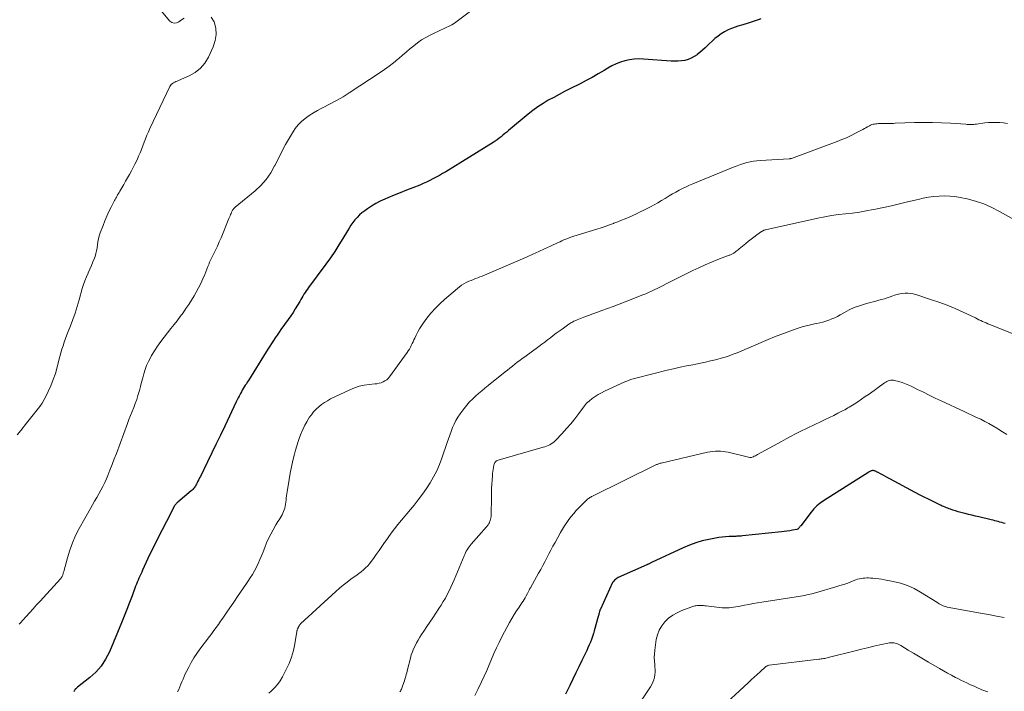
# Model space of a CAD drawing. Units: feet. Extents: x 1955000 to 1960039, y 545000 to 550010.
# Drawn here: x 1955576 to 1955796, y 548363 to 548513 of the extents above; entities that cross this region are included whole.
import ezdxf

# ---------------------------------------------------------------- set-up
doc = ezdxf.new("R2010")
doc.units = ezdxf.units.FT
doc.header["$LTSCALE"] = 100
doc.header["$MEASUREMENT"] = 0
doc.layers.add('CONTOUR INDEX', color=32, linetype='Continuous', lineweight=25)
doc.layers.add('CONTOUR INTERMEDIATE', color=40, linetype='Continuous', lineweight=15)

msp = doc.modelspace()

# ---------------------------------------------------------------- linework, layer by layer
at = {"layer": 'CONTOUR INDEX', "flags": 128}
for points, elevation in [([(1955741.44, 548513.16), (1955740.82, 548512.95), (1955739.69, 548512.59), (1955738.57, 548512.23), (1955737.44, 548511.87), (1955736.31, 548511.52), (1955735.73, 548511.34), (1955734.91, 548511.04), (1955734.11, 548510.7), (1955733.34, 548510.29), (1955732.59, 548509.84), (1955731.88, 548509.33), (1955731.18, 548508.8), (1955730.53, 548508.22), (1955729.9, 548507.61), (1955729.57, 548507.27), (1955729, 548506.72), (1955728.43, 548506.19), (1955727.83, 548505.67), (1955727.22, 548505.18), (1955727.2, 548505.16), (1955726.56, 548504.74), (1955725.89, 548504.37), (1955725.18, 548504.1), (1955724.44, 548503.9), (1955723.68, 548503.77), (1955722.92, 548503.69), (1955722.14, 548503.68), (1955721.37, 548503.7), (1955715.21, 548504.17), (1955714.17, 548504.2), (1955713.13, 548504.15), (1955712.1, 548504), (1955711.08, 548503.78), (1955710.08, 548503.46), (1955709.11, 548503.09), (1955708.17, 548502.64), (1955707.25, 548502.14), (1955706.43, 548501.64), (1955705.1, 548500.86), (1955703.77, 548500.1), (1955702.42, 548499.37), (1955701.06, 548498.67), (1955698.8, 548497.52), (1955697.58, 548496.9), (1955696.36, 548496.26), (1955695.16, 548495.61), (1955693.95, 548494.96), (1955692.78, 548494.26), (1955691.63, 548493.52), (1955690.52, 548492.72), (1955689.45, 548491.87), (1955685.08, 548488.22), (1955684.66, 548487.87), (1955684.23, 548487.52), (1955683.81, 548487.16), (1955683.39, 548486.81), (1955682.96, 548486.47), (1955682.52, 548486.13), (1955682.07, 548485.82), (1955681.6, 548485.52), (1955671.03, 548478.99), (1955670.33, 548478.57), (1955669.62, 548478.16), (1955668.91, 548477.76), (1955668.19, 548477.38), (1955667.46, 548477.01), (1955666.73, 548476.66), (1955665.98, 548476.34), (1955665.22, 548476.03), (1955663.67, 548475.43), (1955662.28, 548474.87), (1955660.89, 548474.31), (1955659.5, 548473.74), (1955658.13, 548473.15), (1955657.43, 548472.85), (1955656.42, 548472.38), (1955655.43, 548471.87), (1955654.47, 548471.3), (1955653.53, 548470.69), (1955652.93, 548470.27), (1955652.33, 548469.82), (1955651.77, 548469.34), (1955651.25, 548468.8), (1955650.75, 548468.24), (1955650.3, 548467.64), (1955649.86, 548467.04), (1955649.45, 548466.41), (1955649.06, 548465.77), (1955648.08, 548464.09), (1955647.18, 548462.62), (1955646.25, 548461.17), (1955645.28, 548459.75), (1955644.28, 548458.35), (1955640.41, 548453.14), (1955640.14, 548452.77), (1955639.87, 548452.39), (1955639.62, 548452), (1955639.37, 548451.61), (1955639.12, 548451.21), (1955638.88, 548450.82), (1955638.64, 548450.42), (1955638.41, 548450.02), (1955637.92, 548449.18), (1955637.43, 548448.37), (1955636.93, 548447.56), (1955636.4, 548446.77), (1955635.86, 548445.99), (1955634.22, 548443.71), (1955633.79, 548443.1), (1955633.36, 548442.48), (1955632.94, 548441.86), (1955632.53, 548441.24), (1955632.12, 548440.61), (1955631.72, 548439.98), (1955631.32, 548439.34), (1955630.92, 548438.71), (1955626.94, 548432.34), (1955626.71, 548431.98), (1955626.49, 548431.61), (1955626.26, 548431.25), (1955626.03, 548430.88), (1955625.81, 548430.52), (1955625.59, 548430.15), (1955625.38, 548429.77), (1955625.18, 548429.39), (1955625.12, 548429.29), (1955624.9, 548428.86), (1955624.68, 548428.42), (1955624.46, 548427.98), (1955624.25, 548427.54), (1955621.67, 548422.13), (1955620.71, 548420.13), (1955619.75, 548418.13), (1955618.79, 548416.14), (1955617.82, 548414.15), (1955616.23, 548410.9), (1955616.05, 548410.53), (1955615.87, 548410.17), (1955615.69, 548409.8), (1955615.51, 548409.44), (1955615.36, 548409.14), (1955615.24, 548408.93), (1955615.12, 548408.72), (1955614.99, 548408.52), (1955614.85, 548408.33), (1955614.69, 548408.15), (1955614.53, 548407.97), (1955614.36, 548407.8), (1955614.18, 548407.64), (1955611.19, 548405.16), (1955611.08, 548405.07), (1955610.98, 548404.97), (1955610.88, 548404.86), (1955610.79, 548404.75), (1955610.7, 548404.64), (1955610.61, 548404.52), (1955610.54, 548404.4), (1955610.47, 548404.27), (1955608.63, 548400.83), (1955607.66, 548398.97), (1955606.71, 548397.1), (1955605.79, 548395.22), (1955604.89, 548393.32), (1955603.32, 548389.96), (1955603.12, 548389.51), (1955602.91, 548389.06), (1955602.71, 548388.62), (1955602.51, 548388.17), (1955602.31, 548387.72), (1955602.12, 548387.27), (1955601.94, 548386.81), (1955601.76, 548386.35), (1955600.97, 548384.21), (1955600.39, 548382.68), (1955599.81, 548381.15), (1955599.2, 548379.64), (1955598.58, 548378.12), (1955595.9, 548371.64), (1955595.06, 548370.01), (1955594.08, 548368.49), (1955592.88, 548367.14), (1955591.53, 548365.91), (1955588.75, 548363.74), (1955588.67, 548363.68), (1955588.59, 548363.61), (1955588.52, 548363.55), (1955588.44, 548363.49), (1955588.36, 548363.42), (1955588.3, 548363.35), (1955588.24, 548363.29), (1955588.19, 548363.21), (1955588.15, 548363.14), (1955588.1, 548363.06), (1955588.06, 548362.98), (1955588.02, 548362.9), (1955587.99, 548362.85), (1955587.94, 548362.74)], 1100), ([(1955796.03, 548400.36), (1955795.64, 548400.46), (1955795.25, 548400.56), (1955794.86, 548400.66), (1955794.48, 548400.77), (1955794.09, 548400.87), (1955793.7, 548400.97), (1955793.31, 548401.07), (1955792.92, 548401.16), (1955790.13, 548401.83), (1955789.36, 548402.02), (1955788.59, 548402.2), (1955787.82, 548402.39), (1955787.05, 548402.58), (1955786.71, 548402.66), (1955786.11, 548402.82), (1955785.52, 548402.98), (1955784.93, 548403.16), (1955784.34, 548403.36), (1955783.79, 548403.55), (1955783.48, 548403.65), (1955783.18, 548403.77), (1955782.88, 548403.88), (1955782.58, 548404), (1955782.28, 548404.13), (1955781.98, 548404.26), (1955781.69, 548404.4), (1955781.4, 548404.54), (1955779.95, 548405.25), (1955778.93, 548405.76), (1955777.92, 548406.27), (1955776.92, 548406.79), (1955775.92, 548407.32), (1955770.28, 548410.34), (1955769.78, 548410.6), (1955769.29, 548410.87), (1955768.79, 548411.13), (1955768.29, 548411.39), (1955767.52, 548411.8), (1955767.41, 548411.86), (1955767.3, 548411.92), (1955767.19, 548411.98), (1955767.08, 548412.03), (1955766.96, 548412.09), (1955766.85, 548412.12), (1955766.73, 548412.15), (1955766.62, 548412.17), (1955766.5, 548412.18), (1955766.39, 548412.17), (1955766.27, 548412.15), (1955766.16, 548412.12), (1955766.09, 548412.1), (1955765.95, 548412.04), (1955765.81, 548411.98), (1955765.67, 548411.9), (1955765.54, 548411.83), (1955755.47, 548405.44), (1955754.7, 548404.9), (1955753.97, 548404.3), (1955753.31, 548403.63), (1955752.7, 548402.92), (1955750.34, 548399.86), (1955750.24, 548399.73), (1955750.13, 548399.6), (1955750.03, 548399.46), (1955749.92, 548399.33), (1955749.84, 548399.24), (1955749.77, 548399.16), (1955749.69, 548399.11), (1955749.6, 548399.06), (1955749.51, 548399.03), (1955748.5, 548398.84), (1955747.89, 548398.73), (1955747.28, 548398.63), (1955746.67, 548398.54), (1955746.05, 548398.47), (1955737.31, 548397.58), (1955737.07, 548397.56), (1955736.83, 548397.54), (1955736.59, 548397.52), (1955736.35, 548397.51), (1955736.11, 548397.49), (1955735.86, 548397.48), (1955735.62, 548397.47), (1955735.38, 548397.47), (1955734.34, 548397.44), (1955733.57, 548397.39), (1955732.82, 548397.33), (1955732.06, 548397.22), (1955731.31, 548397.1), (1955729.83, 548396.81), (1955728.36, 548396.46), (1955726.91, 548396.05), (1955725.5, 548395.53), (1955724.11, 548394.94), (1955716.98, 548391.61), (1955716.85, 548391.55), (1955716.73, 548391.49), (1955716.6, 548391.42), (1955716.47, 548391.36), (1955716.35, 548391.3), (1955716.22, 548391.24), (1955716.09, 548391.18), (1955715.97, 548391.12), (1955709.58, 548388.25), (1955709.36, 548388.13), (1955709.15, 548388.01), (1955708.96, 548387.86), (1955708.77, 548387.7), (1955708.57, 548387.5), (1955708.5, 548387.42), (1955708.43, 548387.34), (1955708.38, 548387.25), (1955708.33, 548387.16), (1955705.59, 548381.18), (1955705.57, 548381.13), (1955705.55, 548381.08), (1955705.52, 548381.03), (1955705.5, 548380.98), (1955705.47, 548380.91), (1955705.47, 548380.89), (1955705.46, 548380.87), (1955705.45, 548380.86), (1955705.45, 548380.84), (1955705.42, 548380.77), (1955705.42, 548380.75), (1955705.41, 548380.74), (1955705.4, 548380.72), (1955705.4, 548380.7), (1955705.31, 548380.35), (1955705.26, 548380.15), (1955705.21, 548379.96), (1955705.16, 548379.77), (1955705.11, 548379.57), (1955704.22, 548376.38), (1955704.03, 548375.73), (1955703.82, 548375.09), (1955703.59, 548374.45), (1955703.35, 548373.82), (1955703.08, 548373.2), (1955702.81, 548372.57), (1955702.53, 548371.96), (1955702.24, 548371.35), (1955701.47, 548369.75), (1955700.79, 548368.35), (1955700.11, 548366.95), (1955699.43, 548365.55), (1955698.75, 548364.16), (1955698.22, 548363.07), (1955697.8, 548362.22)], 1080)]:
    msp.add_lwpolyline(points, dxfattribs=dict(at, elevation=elevation))
at = {"layer": 'CONTOUR INTERMEDIATE', "flags": 128}
for points, elevation in [([(1955602.02, 548521.5), (1955609.41, 548512.68), (1955609.88, 548512.35), (1955610.37, 548512.18), (1955610.89, 548512.26), (1955611.41, 548512.5), (1955611.98, 548512.92), (1955612.57, 548513.3)], 1108), ([(1955618.61, 548513.54), (1955619.33, 548512.52), (1955619.66, 548511.1), (1955619.77, 548509.7), (1955619.55, 548508.31), (1955619.09, 548506.93), (1955618, 548504.61), (1955617.19, 548503.29), (1955616.23, 548502.13), (1955615.04, 548501.2), (1955613.7, 548500.43), (1955611.33, 548499.4), (1955611.05, 548499.27), (1955610.77, 548499.14), (1955610.49, 548499.01), (1955610.21, 548498.88), (1955609.96, 548498.72), (1955609.73, 548498.53), (1955609.55, 548498.3), (1955609.39, 548498.05), (1955604.94, 548488.67), (1955604.6, 548487.91), (1955604.27, 548487.14), (1955603.96, 548486.36), (1955603.68, 548485.57), (1955603.39, 548484.78), (1955603.09, 548484), (1955602.77, 548483.23), (1955602.43, 548482.46), (1955602.36, 548482.29), (1955601.99, 548481.5), (1955601.6, 548480.72), (1955601.21, 548479.94), (1955600.81, 548479.17), (1955600.39, 548478.4), (1955599.97, 548477.64), (1955599.53, 548476.88), (1955599.09, 548476.13), (1955598.2, 548474.65), (1955598.05, 548474.39), (1955597.9, 548474.13), (1955597.74, 548473.87), (1955597.6, 548473.61), (1955597.45, 548473.34), (1955597.31, 548473.08), (1955597.16, 548472.81), (1955597.02, 548472.54), (1955596.28, 548471.09), (1955595.78, 548470.09), (1955595.31, 548469.08), (1955594.88, 548468.05), (1955594.47, 548467.01), (1955593.83, 548465.31), (1955593.62, 548464.66), (1955593.44, 548464.02), (1955593.32, 548463.35), (1955593.24, 548462.68), (1955593.16, 548462.01), (1955593.04, 548461.35), (1955592.88, 548460.7), (1955592.68, 548460.05), (1955592.54, 548459.66), (1955592.22, 548458.83), (1955591.89, 548458.01), (1955591.54, 548457.19), (1955591.16, 548456.39), (1955591.13, 548456.33), (1955590.75, 548455.49), (1955590.4, 548454.63), (1955590.09, 548453.77), (1955589.82, 548452.88), (1955589.12, 548450.33), (1955588.69, 548448.87), (1955588.22, 548447.41), (1955587.71, 548445.98), (1955587.17, 548444.55), (1955586.66, 548443.28), (1955586.35, 548442.5), (1955586.06, 548441.71), (1955585.79, 548440.91), (1955585.54, 548440.11), (1955585.3, 548439.31), (1955585.07, 548438.5), (1955584.84, 548437.69), (1955584.63, 548436.87), (1955584.23, 548435.29), (1955583.82, 548433.89), (1955583.36, 548432.52), (1955582.82, 548431.17), (1955582.22, 548429.84), (1955581.78, 548428.93), (1955581.34, 548428.09), (1955580.86, 548427.28), (1955580.32, 548426.5), (1955579.75, 548425.74), (1955579.16, 548425), (1955578.56, 548424.26), (1955577.97, 548423.52), (1955577.38, 548422.77), (1955576.1, 548421.18), (1955575.31, 548420.15)], 1108), ([(1955676.84, 548515.08), (1955673.56, 548512.62), (1955672.99, 548512.22), (1955672.4, 548511.85), (1955671.79, 548511.53), (1955671.16, 548511.23), (1955670.52, 548510.95), (1955669.88, 548510.67), (1955669.25, 548510.37), (1955668.62, 548510.07), (1955667.54, 548509.54), (1955666.57, 548509.03), (1955665.64, 548508.47), (1955664.75, 548507.84), (1955663.88, 548507.17), (1955663.04, 548506.47), (1955662.2, 548505.76), (1955661.36, 548505.05), (1955660.53, 548504.34), (1955660.31, 548504.16), (1955659.36, 548503.37), (1955658.39, 548502.61), (1955657.38, 548501.88), (1955656.37, 548501.18), (1955649.46, 548496.61), (1955648.79, 548496.18), (1955648.12, 548495.76), (1955647.44, 548495.36), (1955646.75, 548494.97), (1955646.06, 548494.59), (1955645.36, 548494.22), (1955644.66, 548493.85), (1955643.95, 548493.5), (1955643.39, 548493.22), (1955642.42, 548492.7), (1955641.47, 548492.16), (1955640.55, 548491.56), (1955639.65, 548490.93), (1955638.81, 548490.24), (1955638.04, 548489.48), (1955637.38, 548488.64), (1955636.78, 548487.73), (1955636.13, 548486.6), (1955635.27, 548485.07), (1955634.44, 548483.53), (1955633.64, 548481.98), (1955632.87, 548480.41), (1955632.81, 548480.29), (1955631.93, 548478.73), (1955630.92, 548477.26), (1955629.74, 548475.93), (1955628.43, 548474.71), (1955624.03, 548471.1), (1955623.89, 548470.97), (1955623.76, 548470.85), (1955623.64, 548470.71), (1955623.53, 548470.57), (1955623.42, 548470.42), (1955623.33, 548470.26), (1955623.24, 548470.1), (1955623.17, 548469.93), (1955623.08, 548469.69), (1955622.97, 548469.4), (1955622.85, 548469.11), (1955622.73, 548468.82), (1955622.61, 548468.53), (1955620.83, 548464.22), (1955620.44, 548463.3), (1955620.03, 548462.38), (1955619.61, 548461.46), (1955619.17, 548460.56), (1955618.43, 548459.07), (1955618.36, 548458.91), (1955618.29, 548458.75), (1955618.22, 548458.59), (1955618.16, 548458.43), (1955618.1, 548458.27), (1955618.04, 548458.1), (1955617.98, 548457.94), (1955617.91, 548457.78), (1955617.23, 548456.05), (1955616.8, 548455.04), (1955616.34, 548454.04), (1955615.84, 548453.06), (1955615.31, 548452.09), (1955614.81, 548451.24), (1955614.24, 548450.28), (1955613.64, 548449.33), (1955613.01, 548448.41), (1955612.36, 548447.49), (1955611.69, 548446.6), (1955611.02, 548445.7), (1955610.33, 548444.81), (1955609.64, 548443.93), (1955608.12, 548442.01), (1955607.36, 548441.02), (1955606.64, 548440), (1955605.97, 548438.95), (1955605.33, 548437.88), (1955605.06, 548437.4), (1955604.61, 548436.54), (1955604.21, 548435.66), (1955603.88, 548434.75), (1955603.59, 548433.83), (1955603.34, 548432.89), (1955603.09, 548431.95), (1955602.84, 548431.01), (1955602.59, 548430.07), (1955602.54, 548429.9), (1955602.28, 548428.98), (1955602, 548428.08), (1955601.68, 548427.18), (1955601.33, 548426.29), (1955600.97, 548425.41), (1955600.62, 548424.52), (1955600.27, 548423.63), (1955599.94, 548422.73), (1955597.45, 548416.03), (1955596.99, 548414.78), (1955596.51, 548413.54), (1955596.02, 548412.31), (1955595.52, 548411.07), (1955595.23, 548410.37), (1955594.85, 548409.5), (1955594.45, 548408.64), (1955594.01, 548407.81), (1955593.54, 548406.98), (1955593.07, 548406.17), (1955592.59, 548405.35), (1955592.12, 548404.52), (1955591.66, 548403.7), (1955589.15, 548399.22), (1955588.35, 548397.65), (1955587.63, 548396.05), (1955587.03, 548394.4), (1955586.51, 548392.71), (1955585.69, 548389.62), (1955585.64, 548389.46), (1955585.6, 548389.3), (1955585.56, 548389.13), (1955585.52, 548388.97), (1955585.51, 548388.91), (1955585.47, 548388.78), (1955585.42, 548388.65), (1955585.37, 548388.53), (1955585.3, 548388.41), (1955585.23, 548388.3), (1955585.15, 548388.18), (1955585.07, 548388.08), (1955584.98, 548387.97), (1955580.42, 548383), (1955579.64, 548382.14), (1955578.85, 548381.28), (1955578.07, 548380.42), (1955577.28, 548379.56), (1955576.49, 548378.69), (1955576.11, 548378.26), (1955575.73, 548377.82)], 1104), ([(1955796.51, 548489.77), (1955795.68, 548489.9), (1955794.84, 548490), (1955793.99, 548490.04), (1955793.14, 548490.04), (1955792.3, 548489.99), (1955791.46, 548489.91), (1955789.59, 548489.65), (1955789.29, 548489.62), (1955789, 548489.59), (1955788.71, 548489.58), (1955788.41, 548489.57), (1955788.12, 548489.57), (1955787.82, 548489.58), (1955787.53, 548489.59), (1955787.24, 548489.61), (1955783.81, 548489.84), (1955781.8, 548489.94), (1955779.78, 548490.01), (1955777.77, 548490.01), (1955775.76, 548489.97), (1955771.44, 548489.82), (1955771.09, 548489.81), (1955770.75, 548489.8), (1955770.41, 548489.79), (1955770.06, 548489.77), (1955769.72, 548489.76), (1955769.38, 548489.76), (1955769.03, 548489.75), (1955768.69, 548489.75), (1955767.71, 548489.75), (1955767.41, 548489.74), (1955767.11, 548489.71), (1955766.81, 548489.66), (1955766.52, 548489.6), (1955766.23, 548489.52), (1955765.95, 548489.41), (1955765.68, 548489.29), (1955765.41, 548489.14), (1955765.26, 548489.04), (1955764.92, 548488.84), (1955764.58, 548488.64), (1955764.24, 548488.45), (1955763.89, 548488.26), (1955762.6, 548487.59), (1955761.6, 548487.09), (1955760.59, 548486.61), (1955759.56, 548486.18), (1955758.52, 548485.77), (1955748.25, 548481.98), (1955748.21, 548481.97), (1955748.16, 548481.95), (1955748.11, 548481.94), (1955748.06, 548481.93), (1955748.01, 548481.92), (1955747.96, 548481.92), (1955747.91, 548481.91), (1955747.86, 548481.91), (1955741.32, 548481.51), (1955740.57, 548481.44), (1955739.82, 548481.34), (1955739.07, 548481.2), (1955738.34, 548481.03), (1955737.61, 548480.82), (1955736.88, 548480.59), (1955736.17, 548480.34), (1955735.46, 548480.07), (1955726.28, 548476.31), (1955725.5, 548475.98), (1955724.72, 548475.63), (1955723.96, 548475.25), (1955723.2, 548474.86), (1955722.46, 548474.45), (1955721.72, 548474.04), (1955720.98, 548473.6), (1955720.26, 548473.16), (1955720.08, 548473.05), (1955719.26, 548472.55), (1955718.43, 548472.07), (1955717.6, 548471.61), (1955716.75, 548471.16), (1955715.27, 548470.41), (1955714.46, 548470), (1955713.64, 548469.61), (1955712.82, 548469.23), (1955711.99, 548468.86), (1955711.16, 548468.5), (1955710.32, 548468.16), (1955709.48, 548467.82), (1955708.63, 548467.5), (1955708.5, 548467.45), (1955707.59, 548467.11), (1955706.67, 548466.79), (1955705.74, 548466.48), (1955704.81, 548466.18), (1955699.68, 548464.57), (1955699.23, 548464.42), (1955698.78, 548464.27), (1955698.33, 548464.1), (1955697.89, 548463.92), (1955697.45, 548463.74), (1955697.01, 548463.55), (1955696.58, 548463.35), (1955696.15, 548463.15), (1955694.42, 548462.34), (1955693.13, 548461.74), (1955691.83, 548461.15), (1955690.52, 548460.57), (1955689.21, 548459.99), (1955679.68, 548455.89), (1955679.19, 548455.68), (1955678.69, 548455.48), (1955678.2, 548455.29), (1955677.7, 548455.1), (1955677.21, 548454.91), (1955676.71, 548454.71), (1955676.23, 548454.5), (1955675.74, 548454.28), (1955675.62, 548454.22), (1955675.09, 548453.95), (1955674.58, 548453.64), (1955674.09, 548453.3), (1955673.63, 548452.92), (1955670.75, 548450.43), (1955669.7, 548449.45), (1955668.68, 548448.43), (1955667.73, 548447.36), (1955666.83, 548446.24), (1955666.07, 548445.24), (1955665.6, 548444.58), (1955665.16, 548443.9), (1955664.77, 548443.19), (1955664.41, 548442.46), (1955664.11, 548441.8), (1955663.93, 548441.39), (1955663.74, 548440.98), (1955663.54, 548440.57), (1955663.35, 548440.16), (1955663.14, 548439.75), (1955662.92, 548439.36), (1955662.68, 548438.97), (1955662.43, 548438.6), (1955658.5, 548433.17), (1955658.19, 548432.8), (1955657.85, 548432.48), (1955657.46, 548432.22), (1955657.04, 548432), (1955656.59, 548431.84), (1955656.13, 548431.7), (1955655.66, 548431.61), (1955655.18, 548431.55), (1955653.9, 548431.44), (1955652.79, 548431.28), (1955651.71, 548431.05), (1955650.65, 548430.7), (1955649.62, 548430.27), (1955645.33, 548428.19), (1955644.62, 548427.81), (1955643.94, 548427.4), (1955643.29, 548426.93), (1955642.66, 548426.43), (1955642.08, 548425.88), (1955641.53, 548425.29), (1955641.02, 548424.67), (1955640.56, 548424.02), (1955640.46, 548423.87), (1955639.99, 548423.11), (1955639.56, 548422.33), (1955639.16, 548421.53), (1955638.8, 548420.71), (1955638.73, 548420.53), (1955638.37, 548419.61), (1955638.04, 548418.67), (1955637.74, 548417.73), (1955637.47, 548416.77), (1955637.24, 548415.88), (1955636.89, 548414.47), (1955636.57, 548413.06), (1955636.29, 548411.63), (1955636.04, 548410.2), (1955635.59, 548407.41), (1955635.53, 548406.96), (1955635.47, 548406.51), (1955635.42, 548406.05), (1955635.39, 548405.6), (1955635.34, 548405.15), (1955635.27, 548404.7), (1955635.18, 548404.26), (1955635.06, 548403.82), (1955634.83, 548403.06), (1955634.68, 548402.65), (1955634.51, 548402.26), (1955634.3, 548401.89), (1955634.06, 548401.52), (1955633.8, 548401.17), (1955633.56, 548400.81), (1955633.33, 548400.44), (1955633.1, 548400.06), (1955632.46, 548398.93), (1955631.94, 548397.97), (1955631.46, 548396.99), (1955631.02, 548396), (1955630.61, 548394.99), (1955630.24, 548394.01), (1955629.89, 548393.14), (1955629.53, 548392.28), (1955629.14, 548391.44), (1955628.74, 548390.6), (1955628.3, 548389.78), (1955627.85, 548388.97), (1955627.35, 548388.18), (1955626.84, 548387.4), (1955626.53, 548386.97), (1955625.85, 548385.98), (1955625.17, 548385), (1955624.5, 548384.01), (1955623.82, 548383.02), (1955622.17, 548380.57), (1955621.69, 548379.87), (1955621.22, 548379.18), (1955620.73, 548378.49), (1955620.24, 548377.81), (1955619.75, 548377.12), (1955619.25, 548376.44), (1955618.75, 548375.77), (1955618.24, 548375.09), (1955616.11, 548372.26), (1955615.42, 548371.3), (1955614.78, 548370.32), (1955614.18, 548369.31), (1955613.62, 548368.27), (1955613.13, 548367.28), (1955612.85, 548366.72), (1955612.59, 548366.15), (1955612.35, 548365.57), (1955612.11, 548364.99), (1955611.88, 548364.41), (1955611.64, 548363.83), (1955611.38, 548363.26), (1955611.1, 548362.7)], 1096), ([(1955800.62, 548466.81), (1955794.79, 548470.13), (1955793.05, 548471.02), (1955791.26, 548471.8), (1955789.4, 548472.41), (1955787.51, 548472.91), (1955785.99, 548473.23), (1955784.81, 548473.43), (1955783.63, 548473.56), (1955782.45, 548473.6), (1955781.26, 548473.56), (1955780.07, 548473.45), (1955778.89, 548473.29), (1955777.72, 548473.08), (1955776.55, 548472.82), (1955774.19, 548472.24), (1955772.41, 548471.81), (1955770.63, 548471.4), (1955768.84, 548471), (1955767.05, 548470.62), (1955766.53, 548470.52), (1955764.99, 548470.23), (1955763.45, 548469.97), (1955761.9, 548469.76), (1955760.35, 548469.59), (1955758.79, 548469.42), (1955757.25, 548469.2), (1955755.71, 548468.93), (1955754.18, 548468.62), (1955742.49, 548466.01), (1955742.37, 548465.98), (1955742.25, 548465.94), (1955742.13, 548465.9), (1955742.01, 548465.85), (1955741.89, 548465.79), (1955741.78, 548465.73), (1955741.67, 548465.67), (1955741.57, 548465.6), (1955740.52, 548464.86), (1955739.9, 548464.4), (1955739.29, 548463.94), (1955738.69, 548463.47), (1955738.09, 548462.99), (1955736.58, 548461.74), (1955736.36, 548461.56), (1955736.15, 548461.38), (1955735.93, 548461.21), (1955735.71, 548461.04), (1955735.51, 548460.89), (1955735.39, 548460.79), (1955735.25, 548460.71), (1955735.12, 548460.63), (1955734.97, 548460.56), (1955734.83, 548460.49), (1955734.68, 548460.43), (1955734.54, 548460.37), (1955734.39, 548460.31), (1955731.82, 548459.34), (1955730.4, 548458.77), (1955728.99, 548458.18), (1955727.59, 548457.54), (1955726.22, 548456.88), (1955722.52, 548455.02), (1955721.5, 548454.51), (1955720.47, 548454), (1955719.44, 548453.49), (1955718.42, 548452.98), (1955717.62, 548452.58), (1955716.99, 548452.28), (1955716.35, 548451.98), (1955715.71, 548451.71), (1955715.06, 548451.44), (1955713.74, 548450.92), (1955712.43, 548450.4), (1955711.11, 548449.89), (1955709.79, 548449.39), (1955708.47, 548448.9), (1955705.93, 548447.97), (1955704.92, 548447.6), (1955703.91, 548447.23), (1955702.9, 548446.84), (1955701.9, 548446.46), (1955700.39, 548445.87), (1955700.14, 548445.77), (1955699.9, 548445.67), (1955699.66, 548445.56), (1955699.42, 548445.45), (1955699.18, 548445.32), (1955698.95, 548445.19), (1955698.73, 548445.05), (1955698.51, 548444.9), (1955697.02, 548443.83), (1955696.36, 548443.36), (1955695.71, 548442.88), (1955695.07, 548442.39), (1955694.43, 548441.89), (1955693.8, 548441.4), (1955693.15, 548440.91), (1955692.51, 548440.43), (1955691.86, 548439.95), (1955688.7, 548437.65), (1955688.14, 548437.23), (1955687.58, 548436.82), (1955687.03, 548436.39), (1955686.47, 548435.97), (1955685.92, 548435.54), (1955685.38, 548435.1), (1955684.83, 548434.67), (1955684.29, 548434.23), (1955680.5, 548431.18), (1955679.79, 548430.59), (1955679.08, 548430), (1955678.37, 548429.4), (1955677.68, 548428.8), (1955677, 548428.17), (1955676.36, 548427.52), (1955675.75, 548426.82), (1955675.18, 548426.1), (1955674.24, 548424.86), (1955673.75, 548424.14), (1955673.29, 548423.39), (1955672.9, 548422.6), (1955672.55, 548421.79), (1955672.25, 548420.96), (1955671.94, 548420.13), (1955671.65, 548419.29), (1955671.36, 548418.45), (1955670.18, 548414.96), (1955669.63, 548413.53), (1955669.02, 548412.12), (1955668.32, 548410.76), (1955667.55, 548409.44), (1955666.71, 548408.15), (1955665.84, 548406.88), (1955664.91, 548405.66), (1955663.96, 548404.45), (1955660.35, 548400.1), (1955659.61, 548399.17), (1955658.88, 548398.22), (1955658.18, 548397.26), (1955657.5, 548396.28), (1955657.37, 548396.09), (1955656.76, 548395.2), (1955656.15, 548394.31), (1955655.53, 548393.43), (1955654.91, 548392.55), (1955654.41, 548391.85), (1955654.02, 548391.34), (1955653.6, 548390.86), (1955653.14, 548390.41), (1955652.67, 548389.98), (1955652.17, 548389.57), (1955651.66, 548389.17), (1955651.14, 548388.79), (1955650.61, 548388.42), (1955649.87, 548387.9), (1955648.98, 548387.26), (1955648.12, 548386.6), (1955647.28, 548385.9), (1955646.46, 548385.17), (1955638.61, 548377.9), (1955638.52, 548377.81), (1955638.43, 548377.71), (1955638.36, 548377.61), (1955638.29, 548377.5), (1955638.25, 548377.43), (1955638.21, 548377.36), (1955638.17, 548377.28), (1955638.13, 548377.2), (1955638.09, 548377.13), (1955638.05, 548377.05), (1955638.01, 548376.97), (1955637.97, 548376.89), (1955637.94, 548376.81), (1955637.9, 548376.72), (1955637.86, 548376.59), (1955637.82, 548376.46), (1955637.78, 548376.33), (1955637.76, 548376.19), (1955637.32, 548373.44), (1955637, 548371.96), (1955636.6, 548370.5), (1955636.06, 548369.09), (1955635.42, 548367.71), (1955634.57, 548366.08), (1955634.05, 548365.2), (1955633.47, 548364.37), (1955632.8, 548363.62), (1955632.06, 548362.91), (1955631.52, 548362.44)], 1092), ([(1955802.78, 548440.72), (1955792.58, 548444.85), (1955792.17, 548445.02), (1955791.77, 548445.19), (1955791.36, 548445.37), (1955790.96, 548445.55), (1955790.57, 548445.74), (1955790.17, 548445.92), (1955789.77, 548446.11), (1955789.37, 548446.3), (1955786.63, 548447.59), (1955784.84, 548448.39), (1955783.04, 548449.15), (1955781.21, 548449.83), (1955779.37, 548450.47), (1955776.06, 548451.55), (1955775.48, 548451.7), (1955774.89, 548451.81), (1955774.29, 548451.86), (1955773.68, 548451.86), (1955773.08, 548451.8), (1955772.48, 548451.7), (1955771.9, 548451.55), (1955771.32, 548451.37), (1955770.93, 548451.22), (1955770.31, 548451), (1955769.69, 548450.79), (1955769.06, 548450.6), (1955768.42, 548450.43), (1955767.79, 548450.26), (1955767.15, 548450.09), (1955766.51, 548449.92), (1955765.88, 548449.75), (1955764.63, 548449.41), (1955763.46, 548449.05), (1955762.31, 548448.62), (1955761.2, 548448.11), (1955760.11, 548447.54), (1955759.19, 548447.01), (1955758.57, 548446.67), (1955757.95, 548446.36), (1955757.3, 548446.08), (1955756.65, 548445.82), (1955755.98, 548445.6), (1955755.31, 548445.4), (1955754.62, 548445.23), (1955753.94, 548445.08), (1955753.45, 548444.98), (1955752.52, 548444.79), (1955751.6, 548444.56), (1955750.69, 548444.3), (1955749.79, 548444.01), (1955748.73, 548443.65), (1955747.31, 548443.14), (1955745.9, 548442.61), (1955744.5, 548442.06), (1955743.11, 548441.48), (1955738.75, 548439.61), (1955737.88, 548439.24), (1955737.01, 548438.88), (1955736.13, 548438.53), (1955735.24, 548438.19), (1955734.35, 548437.87), (1955733.46, 548437.57), (1955732.55, 548437.3), (1955731.64, 548437.05), (1955731.29, 548436.96), (1955730.19, 548436.69), (1955729.09, 548436.44), (1955727.99, 548436.21), (1955726.88, 548435.99), (1955726.24, 548435.86), (1955724.81, 548435.58), (1955723.38, 548435.28), (1955721.96, 548434.96), (1955720.54, 548434.63), (1955713.48, 548432.88), (1955713.19, 548432.81), (1955712.9, 548432.72), (1955712.61, 548432.63), (1955712.33, 548432.53), (1955712.04, 548432.43), (1955711.77, 548432.32), (1955711.49, 548432.2), (1955711.21, 548432.08), (1955706.54, 548429.96), (1955705.81, 548429.59), (1955705.1, 548429.2), (1955704.42, 548428.75), (1955703.76, 548428.27), (1955703.08, 548427.74), (1955702.78, 548427.49), (1955702.51, 548427.23), (1955702.25, 548426.95), (1955702.01, 548426.65), (1955700.75, 548424.93), (1955699.87, 548423.78), (1955698.96, 548422.66), (1955698.01, 548421.56), (1955697.04, 548420.49), (1955695.54, 548418.9), (1955695.25, 548418.63), (1955694.95, 548418.38), (1955694.63, 548418.17), (1955694.28, 548417.97), (1955693.93, 548417.8), (1955693.56, 548417.65), (1955693.19, 548417.52), (1955692.81, 548417.4), (1955682.72, 548414.5), (1955682.55, 548414.43), (1955682.4, 548414.35), (1955682.26, 548414.24), (1955682.13, 548414.11), (1955682.02, 548413.97), (1955681.93, 548413.81), (1955681.87, 548413.65), (1955681.82, 548413.47), (1955681.7, 548412.91), (1955681.62, 548412.45), (1955681.55, 548411.99), (1955681.49, 548411.52), (1955681.45, 548411.05), (1955681.39, 548410.08), (1955681.33, 548409.13), (1955681.28, 548408.17), (1955681.25, 548407.21), (1955681.23, 548406.25), (1955681.18, 548402.21), (1955681.16, 548401.91), (1955681.12, 548401.62), (1955681.06, 548401.33), (1955680.99, 548401.04), (1955680.91, 548400.82), (1955680.85, 548400.65), (1955680.78, 548400.49), (1955680.69, 548400.34), (1955680.59, 548400.19), (1955680.49, 548400.05), (1955680.38, 548399.91), (1955680.27, 548399.77), (1955680.15, 548399.64), (1955676.75, 548395.75), (1955676.5, 548395.45), (1955676.27, 548395.14), (1955676.04, 548394.82), (1955675.83, 548394.49), (1955675.63, 548394.15), (1955675.45, 548393.81), (1955675.28, 548393.46), (1955675.12, 548393.1), (1955672.92, 548387.75), (1955672.57, 548386.92), (1955672.19, 548386.09), (1955671.8, 548385.28), (1955671.38, 548384.47), (1955670.95, 548383.68), (1955670.5, 548382.89), (1955670.02, 548382.12), (1955669.53, 548381.36), (1955668.81, 548380.28), (1955668.14, 548379.29), (1955667.48, 548378.3), (1955666.82, 548377.31), (1955666.16, 548376.32), (1955665.66, 548375.56), (1955665.26, 548374.94), (1955664.88, 548374.31), (1955664.52, 548373.67), (1955664.18, 548373.02), (1955663.87, 548372.36), (1955663.59, 548371.68), (1955663.35, 548370.99), (1955663.15, 548370.28), (1955662.5, 548367.74), (1955662.41, 548367.37), (1955662.31, 548367), (1955662.22, 548366.63), (1955662.12, 548366.26), (1955662.02, 548365.9), (1955661.91, 548365.53), (1955661.8, 548365.17), (1955661.67, 548364.8), (1955661.38, 548363.99), (1955661.3, 548363.77), (1955661.21, 548363.55), (1955661.12, 548363.34), (1955661.02, 548363.12), (1955660.92, 548362.91), (1955660.81, 548362.71)], 1088), ([(1955796.36, 548420.22), (1955795.39, 548420.88), (1955794.4, 548421.52), (1955794.15, 548421.68), (1955793.27, 548422.21), (1955792.38, 548422.72), (1955791.47, 548423.19), (1955790.55, 548423.65), (1955789.62, 548424.08), (1955788.69, 548424.52), (1955787.76, 548424.96), (1955786.83, 548425.39), (1955781.74, 548427.78), (1955780.4, 548428.41), (1955779.07, 548429.05), (1955777.74, 548429.7), (1955776.42, 548430.35), (1955775.18, 548430.97), (1955774.47, 548431.3), (1955773.74, 548431.6), (1955773, 548431.86), (1955772.26, 548432.1), (1955771.33, 548432.36), (1955771.04, 548432.41), (1955770.74, 548432.43), (1955770.45, 548432.4), (1955770.16, 548432.34), (1955769.87, 548432.23), (1955769.59, 548432.11), (1955769.33, 548431.96), (1955769.07, 548431.79), (1955765.61, 548429.3), (1955764.78, 548428.72), (1955763.95, 548428.15), (1955763.11, 548427.59), (1955762.26, 548427.05), (1955761.2, 548426.38), (1955760.87, 548426.18), (1955760.54, 548425.99), (1955760.2, 548425.8), (1955759.86, 548425.62), (1955758.67, 548425.01), (1955757.72, 548424.53), (1955756.78, 548424.06), (1955755.83, 548423.59), (1955754.88, 548423.13), (1955750.21, 548420.89), (1955749.15, 548420.37), (1955748.1, 548419.83), (1955747.06, 548419.28), (1955746.02, 548418.72), (1955740.7, 548415.76), (1955740.46, 548415.63), (1955740.21, 548415.51), (1955739.96, 548415.39), (1955739.7, 548415.28), (1955739.37, 548415.14), (1955739.28, 548415.12), (1955739.18, 548415.1), (1955739.09, 548415.1), (1955739, 548415.12), (1955734.14, 548416.28), (1955733.57, 548416.39), (1955733, 548416.48), (1955732.43, 548416.53), (1955731.85, 548416.55), (1955731.27, 548416.53), (1955730.69, 548416.48), (1955730.12, 548416.39), (1955729.55, 548416.28), (1955719.2, 548413.88), (1955719.07, 548413.84), (1955718.93, 548413.81), (1955718.8, 548413.77), (1955718.67, 548413.72), (1955718.54, 548413.67), (1955718.41, 548413.62), (1955718.29, 548413.56), (1955718.16, 548413.51), (1955703.83, 548406.48), (1955703.64, 548406.38), (1955703.45, 548406.28), (1955703.26, 548406.16), (1955703.08, 548406.05), (1955702.9, 548405.93), (1955702.73, 548405.79), (1955702.56, 548405.65), (1955702.41, 548405.5), (1955700.8, 548403.89), (1955700.21, 548403.26), (1955699.63, 548402.62), (1955699.09, 548401.95), (1955698.56, 548401.26), (1955698.07, 548400.55), (1955697.59, 548399.83), (1955697.14, 548399.09), (1955696.7, 548398.34), (1955695.47, 548396.14), (1955695, 548395.28), (1955694.54, 548394.42), (1955694.08, 548393.55), (1955693.64, 548392.68), (1955693.19, 548391.81), (1955692.74, 548390.94), (1955692.27, 548390.08), (1955691.8, 548389.22), (1955689.95, 548385.95), (1955689.86, 548385.79), (1955689.78, 548385.64), (1955689.7, 548385.49), (1955689.62, 548385.33), (1955689.55, 548385.17), (1955689.47, 548385.02), (1955689.39, 548384.86), (1955689.31, 548384.71), (1955689.04, 548384.18), (1955688.81, 548383.77), (1955688.58, 548383.37), (1955688.32, 548382.97), (1955688.06, 548382.59), (1955687.42, 548381.69), (1955686.84, 548380.85), (1955686.29, 548379.99), (1955685.77, 548379.11), (1955685.27, 548378.22), (1955683.58, 548375.02), (1955682.96, 548373.79), (1955682.36, 548372.55), (1955681.81, 548371.28), (1955681.28, 548370.01), (1955680.76, 548368.73), (1955680.22, 548367.46), (1955679.64, 548366.2), (1955679.05, 548364.95), (1955678.22, 548363.26), (1955677.54, 548361.94)], 1084), ([(1955795.83, 548379.32), (1955794.07, 548379.65), (1955792.3, 548379.98), (1955790.54, 548380.31), (1955783.03, 548381.69), (1955782.73, 548381.77), (1955782.43, 548381.86), (1955782.14, 548381.97), (1955781.86, 548382.11), (1955781.58, 548382.27), (1955781.31, 548382.42), (1955781.03, 548382.58), (1955780.76, 548382.75), (1955777.12, 548385.01), (1955775.67, 548385.8), (1955774.18, 548386.48), (1955772.63, 548387), (1955771.03, 548387.41), (1955769.08, 548387.8), (1955768.43, 548387.91), (1955767.77, 548388.01), (1955767.1, 548388.08), (1955766.44, 548388.14), (1955765.94, 548388.17), (1955765.52, 548388.18), (1955765.1, 548388.18), (1955764.69, 548388.16), (1955764.28, 548388.13), (1955763.87, 548388.08), (1955763.46, 548388), (1955763.06, 548387.89), (1955762.67, 548387.75), (1955761.72, 548387.38), (1955760.86, 548387.05), (1955759.99, 548386.74), (1955759.11, 548386.46), (1955758.22, 548386.19), (1955753.62, 548384.87), (1955752.81, 548384.65), (1955751.99, 548384.45), (1955751.16, 548384.29), (1955750.33, 548384.14), (1955741.65, 548382.78), (1955740.67, 548382.62), (1955739.7, 548382.46), (1955738.74, 548382.28), (1955737.77, 548382.09), (1955736.83, 548381.9), (1955736.34, 548381.81), (1955735.84, 548381.72), (1955735.34, 548381.63), (1955734.84, 548381.56), (1955734.34, 548381.5), (1955733.83, 548381.47), (1955733.33, 548381.49), (1955732.83, 548381.52), (1955729.24, 548381.93), (1955728.94, 548381.97), (1955728.64, 548381.99), (1955728.34, 548382.01), (1955728.04, 548382.03), (1955727.92, 548382.03), (1955727.67, 548382.04), (1955727.43, 548382.03), (1955727.19, 548382), (1955726.95, 548381.97), (1955726.71, 548381.92), (1955726.48, 548381.87), (1955726.25, 548381.8), (1955726.02, 548381.72), (1955723.77, 548380.88), (1955722.73, 548380.4), (1955721.74, 548379.84), (1955720.84, 548379.16), (1955720, 548378.38), (1955719.31, 548377.49), (1955718.73, 548376.54), (1955718.35, 548375.5), (1955718.08, 548374.41), (1955717.74, 548372.02), (1955717.66, 548371.21), (1955717.62, 548370.39), (1955717.65, 548369.57), (1955717.73, 548368.75), (1955717.79, 548368.26), (1955717.83, 548367.68), (1955717.84, 548367.11), (1955717.78, 548366.54), (1955717.68, 548365.97), (1955717.53, 548365.42), (1955717.33, 548364.88), (1955717.08, 548364.37), (1955716.78, 548363.87), (1955712.25, 548357.06)], 1076), ([(1955792.14, 548362.73), (1955791.69, 548362.88), (1955791.25, 548363.03), (1955790.82, 548363.2), (1955790.39, 548363.39), (1955789.96, 548363.58), (1955789.53, 548363.77), (1955789.11, 548363.97), (1955788.68, 548364.16), (1955788.16, 548364.4), (1955787.48, 548364.72), (1955786.8, 548365.04), (1955786.12, 548365.37), (1955785.45, 548365.7), (1955784.95, 548365.95), (1955784.03, 548366.42), (1955783.12, 548366.9), (1955782.22, 548367.4), (1955781.33, 548367.91), (1955778.9, 548369.35), (1955777.77, 548370.02), (1955776.64, 548370.69), (1955775.51, 548371.37), (1955774.38, 548372.05), (1955772.69, 548373.07), (1955772.4, 548373.23), (1955772.1, 548373.37), (1955771.8, 548373.5), (1955771.48, 548373.6), (1955771.16, 548373.67), (1955770.84, 548373.7), (1955770.51, 548373.69), (1955770.18, 548373.65), (1955768.05, 548373.2), (1955766.66, 548372.9), (1955765.28, 548372.59), (1955763.89, 548372.25), (1955762.51, 548371.91), (1955756.49, 548370.37), (1955756.23, 548370.31), (1955755.96, 548370.25), (1955755.7, 548370.21), (1955755.43, 548370.16), (1955755.17, 548370.13), (1955754.9, 548370.09), (1955754.63, 548370.06), (1955754.37, 548370.02), (1955743.3, 548368.67), (1955743.19, 548368.65), (1955743.08, 548368.62), (1955742.97, 548368.58), (1955742.87, 548368.54), (1955742.77, 548368.49), (1955742.67, 548368.43), (1955742.58, 548368.36), (1955742.5, 548368.29), (1955741.29, 548367.23), (1955740.61, 548366.62), (1955739.93, 548366.01), (1955739.26, 548365.39), (1955738.59, 548364.77), (1955731.98, 548358.63)], 1072)]:
    msp.add_lwpolyline(points, dxfattribs=dict(at, elevation=elevation))

doc.saveas('drawing.dxf')
